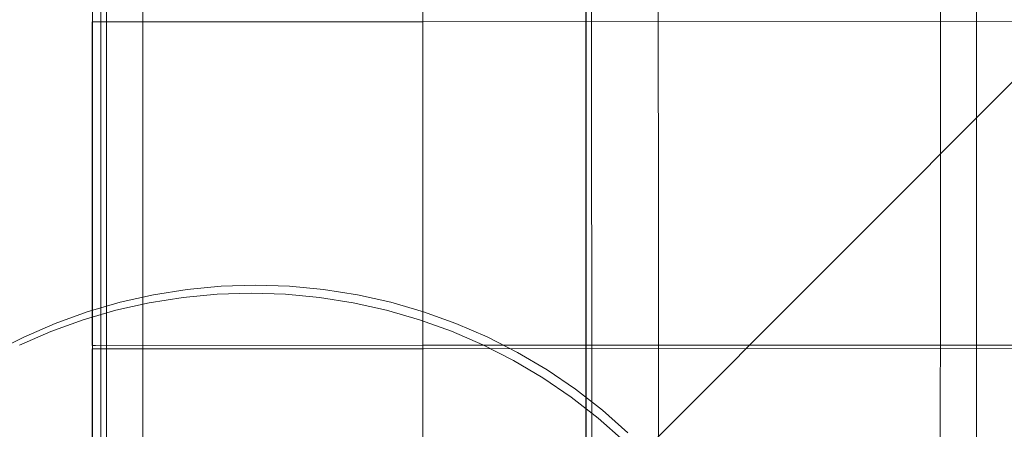
# Model space of a CAD drawing. Units: millimetres. Extents: x 36929 to 46848, y 22568 to 28715.
# Drawn here: x 43996 to 44267, y 24660 to 24772 of the extents above; entities that cross this region are included whole.
import ezdxf

# ---------------------------------------------------------------- set-up
doc = ezdxf.new("R2010")
doc.units = ezdxf.units.MM
doc.header["$MEASUREMENT"] = 0
doc.linetypes.add('Wipeout_Contour', pattern=[1000, 0, -1000])
for name, color, linetype, lineweight in [('Konstrukcja - Stropy_Nr_pióra__89_Nr_pióra__7', 7, 'Continuous', 18), ('Wnętrze - Umeblowanie_Nr_pióra__1_Nr_pióra__7', 7, 'Continuous', 18), ('Wnętrze - Umeblowanie_Nr_pióra__21_Nr_pióra__7', 7, 'Continuous', 18), ('Wnętrze - Umeblowanie_Nr_pióra__4_Nr_pióra__7', 7, 'Continuous', 18), ('Wnętrze - Umeblowanie_Nr_pióra__61_Nr_pióra__7', 7, 'Continuous', 18), ('Wnętrze - Umeblowanie_Nr_pióra__87_Nr_pióra__7', 7, 'Continuous', 18)]:
    doc.layers.add(name, color=color, linetype=linetype, lineweight=lineweight)
doc.layers.add('Wnętrze - Umeblowanie_Nr_pióra__1', color=7, linetype='Continuous')
doc.styles.add('GENERATED_STYLE_1', font='txt')
doc.dimstyles.new('GENERATED_STYLE__1', dxfattribs={"dimtxt": 150, "dimasz": 114, "dimexe": 0.18, "dimexo": 300, "dimgap": 0.09, "dimtad": 1, "dimtih": 1, "dimtoh": 1, "dimdec": 0, "dimlfac": 0.1, "dimzin": 0, "dimdsep": 46, "dimtxsty": 'GENERATED_STYLE_1', "dimblk": 'ARROWHEAD_5', "dimblk1": 'ARROWHEAD_5', "dimblk2": 'ARROWHEAD_5', "dimcen": 0.09, "dimclrd": 7, "dimclre": 7, "dimclrt": 7, "dimazin": 0, "dimtfac": 1, "dimtdec": 4, "dimtmove": 0, "dimatfit": 3, "dimfxl": 0, "dimtolj": 1, "dimtzin": 0, "dimarcsym": 0})
doc.dimstyles.new('GENERATED_STYLE__2', dxfattribs={"dimtxt": 150, "dimasz": 114, "dimexe": 0.18, "dimexo": 300, "dimgap": 0.09, "dimtad": 1, "dimdec": 0, "dimlfac": 0.1, "dimzin": 0, "dimdsep": 46, "dimtxsty": 'GENERATED_STYLE_1', "dimblk": 'ARROWHEAD_5', "dimblk1": 'ARROWHEAD_5', "dimblk2": 'ARROWHEAD_5', "dimcen": 0.09, "dimclrd": 7, "dimclre": 7, "dimclrt": 7, "dimazin": 0, "dimtfac": 1, "dimtdec": 4, "dimtmove": 0, "dimatfit": 3, "dimfxl": 0, "dimtolj": 1, "dimtzin": 0, "dimarcsym": 0})

# ---------------------------------------------------------------- blocks, each defined once
blk = doc.blocks.new('*D1')
at = {"layer": 'Wnętrze - Umeblowanie_Nr_pióra__1_Nr_pióra__7', "linetype": 'Continuous'}
for points in [[(39774.66, 22680.46), (39890.54, 22649.41), (39890.54, 22711.51)], [(46420.41, 22680.46), (46304.53, 22711.51), (46304.53, 22649.41)]]:
    blk.add_hatch(color=256, dxfattribs=at).paths.add_polyline_path(points)
for p, q in [((39774.66, 22567.96), (39774.66, 22792.96)), ((46420.41, 22567.96), (46420.41, 22792.96)), ((39774.66, 22680.46), (39890.54, 22711.51)), ((39890.54, 22711.51), (39890.54, 22649.41)), ((46420.41, 22680.46), (46304.53, 22711.51)), ((46304.53, 22649.41), (46304.53, 22711.51)), ((39774.66, 22680.46), (39890.54, 22649.41)), ((39890.54, 22680.46), (46304.53, 22680.46)), ((46420.41, 22680.46), (46304.53, 22649.41))]:
    blk.add_line(p, q, dxfattribs=at)
at = {"color": 254, "linetype": 'Wipeout_Contour', "lineweight": 0, "ltscale": 195001.105478}
blk.add_wipeout([(42906.85, 22690.52), (43288.22, 22690.52), (43288.22, 22880.4), (42906.85, 22880.4)], dxfattribs=at).dxf.layer = 'Wnętrze - Umeblowanie_Nr_pióra__1'
at = {"layer": 'Wnętrze - Umeblowanie_Nr_pióra__1_Nr_pióra__7', "insert": (42926.79, 22710.46), "char_height": 150, "attachment_point": 7, "style": 'GENERATED_STYLE_1'}
blk.add_mtext('\\A1;{\\fArial|b0|i0|c238|p38;650}', dxfattribs=at)
blk = doc.blocks.new('ARROWHEAD_5')
at = {"color": 0, "linetype": 'Continuous', "lineweight": 0}
blk.add_line((0, 0), (-1, 0), dxfattribs=at)
blk.add_solid([(-1, 0.2679), (0, 0), (-1, -0.2679), (-1, 0.2679)], dxfattribs=at)
blk = doc.blocks.new('*D3')
at = {"layer": 'Wnętrze - Umeblowanie_Nr_pióra__1_Nr_pióra__7', "linetype": 'Continuous'}
for points in [[(46735.37, 26916.86), (46704.32, 26800.98), (46766.42, 26800.98)], [(46735.37, 22984.45), (46766.42, 23100.33), (46704.32, 23100.33)]]:
    blk.add_hatch(color=256, dxfattribs=at).paths.add_polyline_path(points)
for p, q in [((46847.87, 26916.86), (46622.87, 26916.86)), ((46735.37, 26916.86), (46704.32, 26800.98)), ((46735.37, 26916.86), (46766.42, 26800.98)), ((46766.42, 26800.98), (46704.32, 26800.98)), ((46735.37, 23100.33), (46735.37, 26800.98)), ((46735.37, 22984.45), (46704.32, 23100.33)), ((46704.32, 23100.33), (46766.42, 23100.33)), ((46735.37, 22984.45), (46766.42, 23100.33)), ((46847.87, 22984.45), (46622.87, 22984.45))]:
    blk.add_line(p, q, dxfattribs=at)
at = {"color": 254, "linetype": 'Wipeout_Contour', "lineweight": 0, "ltscale": 211545.054791}
blk.add_wipeout([(46725.31, 24759.97), (46725.31, 25141.34), (46535.43, 25141.34), (46535.43, 24759.97)], dxfattribs=at).dxf.layer = 'Wnętrze - Umeblowanie_Nr_pióra__1'
at = {"layer": 'Wnętrze - Umeblowanie_Nr_pióra__1_Nr_pióra__7', "insert": (46705.37, 24779.91), "char_height": 150, "attachment_point": 7, "rotation": 90, "style": 'GENERATED_STYLE_1'}
blk.add_mtext('\\A1;{\\fArial|b0|i0|c238|p38;393}', dxfattribs=at)

msp = doc.modelspace()

# ---------------------------------------------------------------- linework, layer by layer
at = {"layer": 'Konstrukcja - Stropy_Nr_pióra__89_Nr_pióra__7', "linetype": 'Continuous', "flags": 128}
for points in [[(44029.54, 24594.26), (44029.54, 24595.02), (44029.54, 24597.19), (44029.54, 24600.43), (44029.54, 24604.25), (44029.75, 25304.35), (44029.75, 25308.17), (44029.75, 25311.41), (44029.75, 25313.58), (44029.75, 25314.34)], [(44259.52, 25164.27), (44259.33, 24514.19), (44258.56, 24510.36), (44256.4, 24507.12), (44253.16, 24504.96), (44249.33, 24504.2), (44119.51, 24504.24), (44115.69, 24505), (44112.45, 24507.16), (44110.29, 24510.41), (44109.53, 24514.23), (44109.55, 24584.25), (44108.79, 24588.07), (44106.62, 24591.31), (44103.38, 24593.48), (44099.56, 24594.24), (44029.54, 24594.26), (44025.72, 24595.02), (44022.48, 24597.19), (44020.31, 24600.43), (44019.55, 24604.26), (44019.76, 25304.35)], [(44249.33, 24504.2), (44249.33, 24504.96), (44249.33, 24507.12), (44249.33, 24510.36), (44249.34, 24514.19), (44249.53, 25164.13), (44249.38, 25169.32), (44242.88, 25196.39), (44231.71, 25222.06), (44216.25, 25245.41), (44196.97, 25265.72), (44174.46, 25282.37), (44149.39, 25294.86), (44122.54, 25302.81), (44109.19, 25304.33), (44029.75, 25304.35), (44025.92, 25304.35), (44022.68, 25304.35), (44020.52, 25304.35), (44019.76, 25304.35)]]:
    msp.add_lwpolyline(points, dxfattribs=at)
at = {"layer": 'Wnętrze - Umeblowanie_Nr_pióra__1_Nr_pióra__7', "linetype": 'Continuous'}
for p, q in [((44015.79, 24501.62), (44015.52, 25401.67)), ((44915.57, 25401.93), (44015.79, 24501.62)), ((44816.87, 24771.98), (44106.88, 24771.77)), ((44015.6, 24771.74), (44015.63, 24682.66)), ((44016.52, 24771.74), (44015.6, 24771.74)), ((44106.88, 24771.77), (44016.52, 24771.74)), ((44050.04, 24696.76), (44040.66, 24695.87)), ((44059.46, 24697.05), (44050.04, 24696.76)), ((44068.88, 24696.76), (44059.46, 24697.05)), ((44078.26, 24695.88), (44068.88, 24696.76)), ((44031.35, 24694.39), (44022.15, 24692.33)), ((44040.66, 24695.87), (44031.35, 24694.39)), ((44087.56, 24694.41), (44078.26, 24695.88)), ((44096.76, 24692.35), (44087.56, 24694.41)), ((44022.15, 24692.33), (44013.11, 24689.7)), ((44105.81, 24689.73), (44096.76, 24692.35)), ((44013.11, 24689.7), (44004.24, 24686.51)), ((44114.68, 24686.54), (44105.81, 24689.73)), ((44004.24, 24686.51), (43995.59, 24682.76)), ((44123.33, 24682.8), (44114.68, 24686.54)), ((44015.63, 24682.66), (44016.54, 24682.66)), ((44016.54, 24682.66), (44106.92, 24682.69)), ((44106.92, 24682.69), (44816.91, 24682.98)), ((44131.72, 24678.52), (44123.33, 24682.8)), ((44015.63, 24681.69), (44015.65, 24592.61)), ((44016.54, 24681.69), (44015.63, 24681.69)), ((44106.91, 24681.72), (44016.54, 24681.69)), ((44816.9, 24681.93), (44106.91, 24681.72)), ((44139.84, 24673.73), (44131.72, 24678.52)), ((44147.63, 24668.43), (44139.84, 24673.73)), ((44155.08, 24662.66), (44147.63, 24668.43)), ((44162.15, 24656.43), (44155.08, 24662.66))]:
    msp.add_line(p, q, dxfattribs=at)
at = {"layer": 'Wnętrze - Umeblowanie_Nr_pióra__21_Nr_pióra__7', "linetype": 'Continuous'}
for p, q in [((44151.49, 25401.68), (44151.75, 24501.86)), ((44171.69, 24715.01), (44171.49, 25401.69)), ((44171.75, 24501.86), (44171.69, 24715.01))]:
    msp.add_line(p, q, dxfattribs=at)
at = {"layer": 'Wnętrze - Umeblowanie_Nr_pióra__4_Nr_pióra__7', "linetype": 'Continuous', "flags": 128}
for points in [[(44018.02, 24500.39), (44018.02, 24501.31), (44018.02, 24591.68), (44017.94, 25301.68), (44017.94, 25400.56)], [(43988.36, 24680.68), (43996.76, 24684.96), (44005.4, 24688.71), (44014.27, 24691.9), (44023.32, 24694.53), (44032.51, 24696.59), (44041.82, 24698.07), (44051.2, 24698.96), (44060.62, 24699.26), (44070.04, 24698.96), (44079.42, 24698.08), (44088.73, 24696.61), (44097.93, 24694.56), (44106.98, 24691.93), (44115.84, 24688.74), (44124.49, 24685), (44132.89, 24680.73), (44141, 24675.93), (44148.8, 24670.64), (44156.24, 24664.86), (44163.31, 24658.63)], [(43988.36, 24680.68), (43996.76, 24684.96), (44005.4, 24688.71), (44014.27, 24691.9), (44023.32, 24694.53), (44032.51, 24696.59), (44041.82, 24698.07), (44051.2, 24698.96), (44060.62, 24699.26), (44070.04, 24698.96), (44079.42, 24698.08), (44088.73, 24696.61), (44097.93, 24694.56), (44106.98, 24691.93), (44115.84, 24688.74), (44124.49, 24685), (44132.89, 24680.73), (44141, 24675.93), (44148.8, 24670.64), (44156.24, 24664.86), (44163.31, 24658.63)]]:
    msp.add_lwpolyline(points, dxfattribs=at)
at = {"layer": 'Wnętrze - Umeblowanie_Nr_pióra__61_Nr_pióra__7', "linetype": 'Continuous'}
for p, q in [((44106.49, 25401.66), (44106.86, 24501.64)), ((44151.49, 25401.68), (44151.86, 24501.66))]:
    msp.add_line(p, q, dxfattribs=at)
at = {"layer": 'Wnętrze - Umeblowanie_Nr_pióra__87_Nr_pióra__7', "linetype": 'Continuous'}
for p, q in [((44151.49, 25401.68), (44151.86, 24501.66)), ((44153.36, 24501.66), (44152.99, 25401.68))]:
    msp.add_line(p, q, dxfattribs=at)

# ---------------------------------------------------------------- next in the draw order: dimensions: what is measured, and where the dimension line sits
at = {"layer": 'Wnętrze - Umeblowanie_Nr_pióra__1', "linetype": 'Continuous'}
dim = msp.add_linear_dim(base=(46420.41, 22680.46), p1=(39774.66, 25007.17), p2=(46420.41, 24933.71), text='650', dimstyle='GENERATED_STYLE__1', dxfattribs=at)
dim.commit()
dim.dimension.update_dxf_attribs({"geometry": '*D1', "text_midpoint": (43097.54, 22785.46), "dimtype": 160})

# ---------------------------------------------------------------- next in the draw order: dimensions: what is measured, and where the dimension line sits
dim = msp.add_linear_dim(base=(46735.37, 26916.86), p1=(42946.11, 22984.45), p2=(43080.01, 26916.86), angle=90, dimstyle='GENERATED_STYLE__2', dxfattribs=at)
dim.commit()
dim.dimension.update_dxf_attribs({"geometry": '*D3', "text_midpoint": (46630.37, 24950.66), "dimtype": 160, "text_rotation": 90})

doc.saveas('drawing.dxf')
